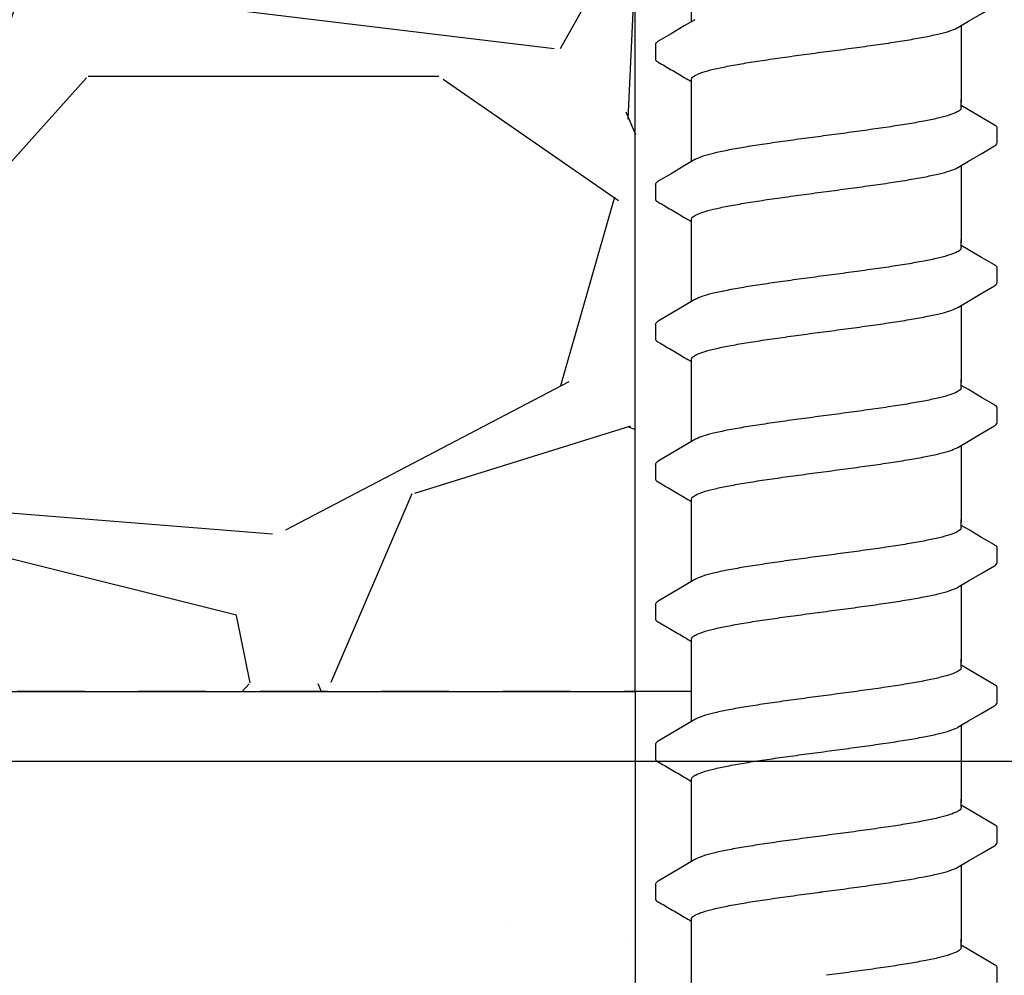
# Model space of a CAD drawing. Extents: x -3 to 179, y -14 to 83.
# Drawn here: x 8 to 10, y 10 to 12 of the extents above; entities that cross this region are included whole.
import ezdxf

# ---------------------------------------------------------------- set-up
doc = ezdxf.new("R2010")
doc.units = 0
doc.header["$MEASUREMENT"] = 0
doc.linetypes.add('DASHED', pattern=[0.75, 0.5, -0.25])
for name, color, linetype in [('HI-DETL-FINE', 249, 'Continuous'), ('HI-DIMS', 1, 'Continuous'), ('HI-HTCH-FILL', 9, 'Continuous'), ('HI-PROD-HIDDEN', 252, 'DASHED')]:
    doc.layers.add(name, color=color, linetype=linetype)
doc.layers.add('REF', color=5, linetype='Continuous', plot=False)
doc.styles.add('HUNTER', font='ARIALN_0.TTF')
doc.dimstyles.new('HUNTER-METRIC', dxfattribs={"dimtxt": 0.125, "dimasz": 0.1, "dimexe": 0.05, "dimexo": 0.05, "dimgap": 0.09, "dimtad": 0, "dimtoh": 1, "dimdec": 3, "dimzin": 3, "dimdsep": 46, "dimlunit": 4, "dimtxsty": 'HUNTER', "dimblk": 'ARCHTICK', "dimcen": 0.1, "dimclrd": 249, "dimclre": 249, "dimclrt": 1, "dimadec": 4, "dimazin": 2, "dimtfac": 1, "dimtdec": 3, "dimtofl": 0, "dimtmove": 2, "dimatfit": 0, "dimfxl": 1, "dimfrac": 2, "dimtolj": 1, "dimtzin": 0, "dimarcsym": 0})

# ---------------------------------------------------------------- blocks, each defined once
blk = doc.blocks.new('_ARCHTICK')
at = {"const_width": 0.15}
blk.add_lwpolyline([(-0.5, -0.5), (0.5, 0.5)], dxfattribs=at)
blk = doc.blocks.new('*D6')
at = {"layer": 'Defpoints', "color": 0, "transparency": 16777216}
for p in [(-1.240343725134636, 36.63190314155496), (-1.514161795013424, 10.5524075318402), (34.68769971785609, 10.55240753184021)]:
    blk.add_point(p, dxfattribs=at)
at = {"layer": 'HI-DIMS', "color": 249, "lineweight": -2, "transparency": 16777216}
for p, q in [((-1.540343725134636, 36.63190314155496), (-1.81416179501343, 36.63190314155496)), ((-1.51416179501343, 36.63190314155496), (-1.514161795013427, 26.51440294924875)), ((-1.514161795013424, 10.5524075318402), (-1.514161795013426, 20.66990772414642)), ((34.38769971785609, 10.55240753184021), (-1.814161795013421, 10.5524075318402))]:
    blk.add_line(p, q, dxfattribs=at)
at = {"layer": 'HI-DIMS', "color": 249, "lineweight": -2, "transparency": 16777216, "xscale": 0.6000000000000001, "yscale": 0.6000000000000001, "zscale": 0.6000000000000001}
for p, rotation in [((-1.51416179501343, 36.63190314155496), 90), ((-1.514161795013424, 10.5524075318402), 270)]:
    blk.add_blockref('_ARCHTICK', p, dxfattribs=dict(at, rotation=rotation))
at = {"layer": 'HI-DIMS', "color": 1, "transparency": 16777216, "insert": (-1.514161795013419, 23.59215533669758), "char_height": 0.75, "attachment_point": 5, "rotation": 90, "style": 'HUNTER'}
blk.add_mtext('\\A1;26" [660MM]', dxfattribs=at)

msp = doc.modelspace()

# ---------------------------------------------------------------- hatches: boundary and pattern name
at = {"layer": 'HI-HTCH-FILL'}
h = msp.add_hatch(dxfattribs=at)
h.set_pattern_fill('GRAVEL', color=256, scale=2.5, style=0)
h.set_pattern_definition([(228.012787504, (3.658190494771304, 13.18190314155492), (-20.00000000000015, -22.50000000000001), [0.3363399999999999, -33.29772011768425]), (184.969740728, (3.433190494771281, 12.93190314155493), (29.99999999999994, 2.500000000000087), [0.57717, -57.13981190307499]), (132.510447078, (2.858190494771292, 12.88190314155493), (25.00000000000029, -27.49999999999966), [0.4069700000000001, -40.29008149024924]), (267.273689006, (1.883190494771298, 12.25690314155493), (2.50000000000006, 50.00000000000004), [0.5255949999999995, -52.03389510407246]), (292.833654178, (1.858190494771292, 11.73190314155492), (-12.49999999999997, 30.00000000000007), [0.5153874999999994, -51.02343282022072]), (357.273689006, (2.058190494771281, 11.25690314155493), (-50.00000000000004, 2.500000000000063), [0.5255949999999995, -52.03389510407246]), (37.6942404667, (2.583190494771315, 11.23190314155492), (-32.5, -24.99999999999993), [0.6950725000000001, -68.81212137229001]), (72.2553283749, (3.133190494771298, 11.65690314155492), (17.50000000000007, 55), [0.6562199999999995, -64.96580374203342]), (121.429565615, (3.333190494771315, 12.28190314155492), (-20.00000000000005, 32.49999999999997), [0.5273750000000001, -52.2101827743225]), (175.236358309, (3.058190494771281, 12.73190314155492), (27.49999999999996, -2.500000000000095), [0.6020800000000001, -29.50190644698075]), (222.397437798, (2.458190494771315, 12.78190314155492), (-29.99999999999991, -27.49999999999993), [0.77862, -77.08343751198724]), (138.814074834, (4.358190494771292, 12.23190314155492), (-17.50000000000008, 15), [0.2657524999999997, -26.30961203183673]), (171.46923439, (4.158190494771304, 12.40690314155492), (32.5, -4.999999999999987), [0.5055925000000001, -50.0537785403925]), (225, (3.658190494771304, 12.48190314155492), (-3e-16, -2.499999999999832), [0.3535525, -3.18198140593275]), (203.198590514, (3.483190494771292, 12.78190314155492), (12.49999999999997, 4.999999999999938), [0.190395, -18.84903776465975]), (291.801409486, (3.308190494771281, 12.70690314155493), (-2.499999999999209, 7.500000000000256), [0.2692575, -13.19365451783625]), (30.96375653209999, (3.408190494771304, 12.45690314155493), (7.500000000000132, 4.999999999999948), [0.4373225, -14.14005723711325]), (161.565051177, (3.783190494771304, 12.68190314155492), (5.000000000000028, -2.499999999999941), [0.3162274999999997, -7.589466650420995]), (16.389540334, (1.858190494771292, 12.70690314155493), (24.99999999999992, 7.50000000000011), [0.443, -43.8571128666735]), (70.3461759419, (2.283190494771304, 12.83190314155493), (-10.00000000000305, -27.50000000000849), [0.3716524999999999, -36.7935193682975]), (293.198590514, (3.783190494771304, 13.18190314155492), (-4.999999999999926, 12.49999999999998), [0.3807875, -18.65864526465975]), (343.610459666, (3.933190494771281, 12.83190314155493), (-24.99999999999992, 7.500000000000108), [0.4429999999999997, -43.85711286667246]), (339.44395478, (1.858190494771292, 11.15690314155492), (-12.50000000000009, 5.000000000000061), [0.4271999999999998, -20.93280936329373]), (294.775140569, (2.258190494771298, 11.00690314155493), (-12.50000000000001, 27.5), [0.357945, -35.43660765819]), (66.8014094864, (3.808190494771281, 10.68190314155492), (4.999999999999952, 12.49999999999992), [0.3807875, -18.65864526465975]), (17.3540246363, (3.958190494771315, 11.03190314155492), (-32.49999999999995, -9.999999999999908), [0.4190775000000001, -41.4885590356]), (69.4439547804, (2.583190494771315, 10.68190314155492), (-5.000000000000017, -12.49999999999988), [0.2135999999999999, -21.14640936329373]), (101.3099324739999, (3.658190494771304, 10.68190314155492), (-2.499999999999909, 10.00000000000003), [0.127475, -12.620073783982]), (165.963756532, (3.633190494771298, 10.80690314155492), (7.499999999999896, -2.500000000000003), [0.5153875000000001, -9.79237656404425]), (186.009005957, (3.133190494771298, 10.93190314155492), (25.00000000000011, 2.499999999999957), [0.477625, -47.284807936357]), (303.690067526, (3.408190494771304, 12.23190314155492), (-2.499999999999968, 4.999999999999964), [0.3605549999999997, -8.653323188659991]), (353.157226587, (3.608190494771292, 11.93190314155492), (42.50000000000003, -5.000000000000132), [0.6294850000000001, -62.31890656007075]), (60.9453959009, (4.233190494771292, 11.85690314155492), (-9.99999999999994, -17.49999999999994), [0.25739, -25.4816853524675]), (90, (4.358190494771292, 12.08190314155493), (-2.499999999999999, 2.5), [0.15, -2.349999999999999]), (120.256437164, (3.083190494771315, 11.00690314155493), (10.00000000000002, -17.50000000000002), [0.34731, -34.38379997362451]), (48.01278750419999, (2.908190494771304, 11.30690314155492), (20, 22.49999999999994), [0.67268, -32.96138011768424]), (0, (3.358190494771292, 11.80690314155492), (2.5, 2.5), [0.65, -1.85]), (325.304846469, (4.008190494771298, 11.80690314155492), (25.00000000000035, -17.49999999999956), [0.3952849999999997, -39.13318575210496]), (254.0546040990001, (4.333190494771315, 11.58190314155493), (-2.500000000000094, -10.00000000000001), [0.364005, -17.83626972320125]), (207.645975364, (4.233190494771292, 11.23190314155492), (-47.49999999999987, -25.00000000000012), [0.5926625, -58.6736854556485]), (175.42607874, (3.708190494771315, 10.95690314155493), (-32.49999999999989, 2.500000000000003), [0.6269975, -62.07268351992225])])
h.paths.add_polyline_path([(1.858190494771292, 10.68190314155492), (9.388392804747355, 10.68190314155492), (9.388392804747355, 30.18119241462313), (4.554733843477038, 30.18190314155493)])
h = msp.add_hatch(dxfattribs=at)
h.set_pattern_fill('AR-SAND', color=256, scale=0.5)
h.set_pattern_definition([(37.5, (-1.264161795013421, 107.9239005510867), (-0.0314966790548041, 0.9634118845065792), [0, -0.76, 0, -0.85, 0, -0.8125]), (7.499999999999999, (-1.264161795013421, 107.9239005510867), (0.8848883526338635, 1.41107303261487), [0, -0.41, 0, -0.685, 0, -0.2625]), (327.5, (-1.879161795013421, 107.9239005510867), (1.557070930875747, 0.0028295267684825), [0, -0.25, 0, -0.9, 0, -1.175]), (317.5, (-1.879161795013421, 107.9239005510867), (1.503063302286146, 0.4388377824671247), [0, -0.125, 0, -0.59, 0, -0.675])])
h.paths.add_polyline_path([(9.388392804747355, 10.68190314155492), (9.388392804747355, 6.681903141554926), (-1.264161795013421, 6.681903141554926), (-1.264161795013421, 11.48357354060323), (-0.1451816458847865, 11.48357354060323), (-0.1451816458847865, 10.68190314155492)])

# ---------------------------------------------------------------- linework, layer by layer
at = {"layer": 'HI-DETL-FINE'}
for p, q in [((9.425873740845622, 11.88170523971285), (9.425843034701108, 11.85458613625905)), ((10.00586903934562, 11.76071124225617), (9.992540404845611, 11.76859280892283)), ((10.05920706884562, 11.69970186492283), (10.05920974865776, 11.72701604651313)), ((9.425873740845622, 11.62220179975616), (9.425843034701108, 11.59508269630236)), ((10.00586903934562, 11.50120780229948), (9.992540404845611, 11.50908936896614)), ((10.05920706884562, 11.44019842496614), (10.05920974865776, 11.46751260655644)), ((9.425873740845622, 11.36269835979947), (9.425843034701108, 11.33557925634567)), ((10.00586903934562, 11.24170436234278), (9.992540404845611, 11.24958592900945)), ((10.05920706884562, 11.18069498500945), (10.05920974865776, 11.20800916659975)), ((9.425873740845622, 11.10319491984277), (9.425843034701108, 11.07607581638897)), ((10.00586903934562, 10.98220092238609), (9.992540404845611, 10.99008248905276)), ((10.05920706884562, 10.92119154505276), (10.05920974865776, 10.94850572664306)), ((9.425873740845622, 10.84369147988608), (9.425843034701108, 10.81657237643228)), ((10.00586903934562, 10.7226974824294), (9.992540404845611, 10.73057904909607)), ((10.05920706884562, 10.66168810509607), (10.05920974865776, 10.68900228668637)), ((9.425873740845622, 10.58418803992939), (9.425843034701108, 10.55706893647559)), ((10.00586903934562, 10.46319404247271), (9.992540404845611, 10.47107560913938)), ((10.05920706884562, 10.40218466513938), (10.05920974865776, 10.42949884672967)), ((9.425873740845622, 10.3246845999727), (9.425843034701108, 10.2975654965189)), ((10.00586903934562, 10.20369060251602), (9.992540404845611, 10.21157216918269)), ((10.05920706884562, 10.14268122518268), (10.05920974865776, 10.16999540677298))]:
    msp.add_line(p, q, dxfattribs=at)
for points in [[(9.492540404845611, 11.92392951992713), (9.492540404845611, 12.03919152294781)], [(9.98619420967894, 11.91322835771285), (10.00610042851229, 11.92499918887952), (10.03049441634561, 11.93937380654619), (10.0541905885905, 11.95315912520063)], [(9.498886591512273, 11.92768218437953), (9.479211775512274, 11.91604795637951), (9.454817134512295, 11.90167248837954), (9.430956393345628, 11.88765392321286)], [(9.992540404845611, 11.91698095344602), (9.992540404845611, 11.77387501385529)], [(9.492540404845611, 11.77387501385529), (9.492540404845611, 11.81648428244249)], [(9.492540404845611, 11.66442607997044), (9.492540404845611, 11.77968808299112)], [(9.992540404845611, 11.7648585480895), (9.992540404845611, 11.77968808299112)], [(10.0541491085123, 11.73236439075616), (10.03026368017894, 11.74633577475614), (10.00586903934562, 11.76071124225617)], [(9.98619420967894, 11.65372491775615), (10.00610042851229, 11.66549574892282), (10.03049441634561, 11.6798703665895), (10.0541905885905, 11.69365568524394)], [(9.498886591512273, 11.66817874442283), (9.479211775512274, 11.65654451642281), (9.454817134512295, 11.64216904842285), (9.430956393345628, 11.62815048325617)], [(9.992540404845611, 11.65747751348932), (9.992540404845611, 11.5143715738986)], [(9.492540404845611, 11.5143715738986), (9.492540404845611, 11.5569808424858)], [(9.492540404845611, 11.40492264001375), (9.492540404845611, 11.52018464303443)], [(9.992540404845611, 11.5053551081328), (9.992540404845611, 11.52018464303443)], [(10.0541491085123, 11.47286095079947), (10.03026368017894, 11.48683233479944), (10.00586903934562, 11.50120780229948)], [(9.98619420967894, 11.39422147779946), (10.00610042851229, 11.40599230896613), (10.03049441634561, 11.42036692663281), (10.0541905885905, 11.43415224528725)], [(9.498886591512273, 11.40867530446614), (9.479211775512274, 11.39704107646612), (9.454817134512295, 11.38266560846616), (9.430956393345628, 11.36864704329948)], [(9.992540404845611, 11.39797407353263), (9.992540404845611, 11.25486813394191)], [(9.492540404845611, 11.25486813394191), (9.492540404845611, 11.29747740252911)], [(9.492540404845611, 11.14541920005706), (9.492540404845611, 11.26068120307773)], [(9.992540404845611, 11.24585166817611), (9.992540404845611, 11.26068120307773)], [(10.0541491085123, 11.21335751084278), (10.03026368017894, 11.22732889484275), (10.00586903934562, 11.24170436234278)], [(9.98619420967894, 11.13471803784277), (10.00610042851229, 11.14648886900944), (10.03049441634561, 11.16086348667612), (10.0541905885905, 11.17464880533056)], [(9.498886591512273, 11.14917186450945), (9.479211775512274, 11.13753763650943), (9.454817134512295, 11.12316216850946), (9.430956393345628, 11.10914360334278)], [(9.992540404845611, 11.13847063357594), (9.992540404845611, 10.99536469398522)], [(9.492540404845611, 10.99536469398522), (9.492540404845611, 11.03797396257242)], [(9.492540404845611, 10.88591576010036), (9.492540404845611, 11.00117776312104)], [(9.992540404845611, 10.98634822821942), (9.992540404845611, 11.00117776312104)], [(10.0541491085123, 10.95385407088609), (10.03026368017894, 10.96782545488606), (10.00586903934562, 10.98220092238609)], [(9.98619420967894, 10.87521459788608), (10.00610042851229, 10.88698542905275), (10.03049441634561, 10.90136004671943), (10.0541905885905, 10.91514536537387)], [(9.498886591512273, 10.88966842455276), (9.479211775512274, 10.87803419655274), (9.454817134512295, 10.86365872855277), (9.430956393345628, 10.84964016338609)], [(9.992540404845611, 10.87896719361925), (9.992540404845611, 10.73586125402853)], [(9.492540404845611, 10.73586125402853), (9.492540404845611, 10.77847052261573)], [(9.492540404845611, 10.62641232014367), (9.492540404845611, 10.74167432316435)], [(9.992540404845611, 10.72684478826273), (9.992540404845611, 10.74167432316435)], [(10.0541491085123, 10.6943506309294), (10.03026368017894, 10.70832201492937), (10.00586903934562, 10.7226974824294)], [(9.98619420967894, 10.61571115792939), (10.00610042851229, 10.62748198909606), (10.03049441634561, 10.64185660676274), (10.0541905885905, 10.65564192541718)], [(9.498886591512273, 10.63016498459607), (9.479211775512274, 10.61853075659605), (9.454817134512295, 10.60415528859608), (9.430956393345628, 10.5901367234294)], [(9.992540404845611, 10.61946375366256), (9.992540404845611, 10.47635781407184)], [(9.492540404845611, 10.47635781407184), (9.492540404845611, 10.51896708265904)], [(9.492540404845611, 10.36690888018698), (9.492540404845611, 10.48217088320766)], [(9.992540404845611, 10.46734134830604), (9.992540404845611, 10.48217088320766)], [(10.0541491085123, 10.43484719097271), (10.03026368017894, 10.44881857497268), (10.00586903934562, 10.46319404247271)], [(9.98619420967894, 10.3562077179727), (10.00610042851229, 10.36797854913937), (10.03049441634561, 10.38235316680604), (10.0541905885905, 10.39613848546049)], [(9.498886591512273, 10.37066154463938), (9.479211775512274, 10.35902731663936), (9.454817134512295, 10.34465184863939), (9.430956393345628, 10.33063328347271)], [(9.992540404845611, 10.35996031370587), (9.992540404845611, 10.21685437411515)], [(9.492540404845611, 10.21685437411515), (9.492540404845611, 10.25946364270235)], [(9.492540404845611, 10.10740544023029), (9.492540404845611, 10.22266744325097)], [(9.992540404845611, 10.20783790834935), (9.992540404845611, 10.22266744325097)], [(10.0541491085123, 10.17534375101601), (10.03026368017894, 10.18931513501599), (10.00586903934562, 10.20369060251602)]]:
    msp.add_lwpolyline(points, dxfattribs=at)
for points, knots in [([(9.742540404845625, 11.86863192704617), (9.756242684801673, 11.87044924953392), (9.783434243410056, 11.87405525393373), (9.823326154675273, 11.87949150953617), (9.860961574271489, 11.88491233823576), (9.895208073808696, 11.890307784739), (9.92523412490937, 11.89562792763831), (9.950296012287914, 11.90100315615246), (9.969856118631968, 11.90603831135426), (9.98101252287019, 11.91061765542531), (9.985778279226153, 11.91291385784173), (9.986236059012276, 11.91314573871286)], [0, 0, 0, 0, 0.0414668088133766, 0.0822887126089254, 0.1207818702466302, 0.1555345515046309, 0.1862966674620119, 0.2122382984409665, 0.2324465012733692, 0.2467767383048296, 0.2483162121236541, 0.2483162121236541, 0.2483162121236541, 0.2483162121236541]), ([(9.425887017345593, 11.88170442404617), (9.426014015427247, 11.8837713031971), (9.428357482579688, 11.88588818120424), (9.430421234214599, 11.88743315146262), (9.430890220845617, 11.88775142921286)], [0, 0, 0, 0, 0.0062123314009935, 0.0079126968550554, 0.0079126968550554, 0.0079126968550554, 0.0079126968550554]), ([(9.492540404845611, 11.81648428244249), (9.492533875044552, 11.81743335931457), (9.493916172113789, 11.8212419906536), (9.501750424690716, 11.82592289916315), (9.515058439380269, 11.831068955124), (9.534874462487634, 11.83633282386011), (9.56021227361303, 11.8416921044557), (9.590430902385982, 11.84705434005119), (9.62462549933417, 11.85242436565115), (9.662047857216995, 11.85781301864042), (9.701735842761861, 11.86322029342798), (9.728845510655109, 11.86681558661857), (9.742540404845625, 11.86863192674413)], [0, 0, 0, 0, 0.0028472980045399, 0.011493416541984, 0.0258033144399062, 0.0463068225136137, 0.072590566895782, 0.1036216734119829, 0.1383194506909767, 0.1764436181154691, 0.2170398948224225, 0.2584843512076933, 0.2584843512076933, 0.2584843512076933, 0.2584843512076933]), ([(9.425843057227445, 11.85460603110249), (9.425824714693446, 11.85431783382342), (9.426131682563893, 11.85174339493074), (9.428942883946169, 11.85008341857118), (9.43093170092382, 11.84904272370067), (9.438885280945447, 11.84436986894061), (9.44683886100101, 11.83969701416284), (9.454792441056567, 11.83502415938508), (9.462923988001014, 11.83023233688507), (9.47105553494546, 11.82544051438506), (9.47918708188991, 11.82064869188505), (9.483638189541798, 11.81802570785236), (9.488089297193708, 11.81540272381968), (9.492540404845611, 11.812779739787)], [0.1918886822858281, 0.1918886822858281, 0.1918886822858281, 0.1918886822858281, 0.1921461986382027, 0.1941663806634723, 0.1941663806634723, 0.1941663806634723, 1.194166380663472, 1.194166380663472, 1.194166380663472, 2.194166380663472, 2.194166380663472, 2.194166380663472, 2.741553942011176, 2.741553942011176, 2.741553942011176, 2.741553942011176]), ([(9.992540404845611, 11.7648585480895), (9.99254414373489, 11.76390361431125), (9.99106003210296, 11.76006921305474), (9.983180463218678, 11.75541636644793), (9.969889099311716, 11.75030365885545), (9.950282824316872, 11.74509759713349), (9.925238810075397, 11.73978853116924), (9.895206540281748, 11.73444536799188), (9.860962057175424, 11.72905738588672), (9.823326010064068, 11.72363423425939), (9.783434286478643, 11.71819867340859), (9.756242684801826, 11.71459250957608), (9.742540404845625, 11.71277518708949)], [0, 0, 0, 0, 0.0028648232931791, 0.0116453714569109, 0.0259756084883605, 0.0461838113207632, 0.0721254422997178, 0.1028875582570988, 0.1376402395150995, 0.1761333971528043, 0.2169553009483531, 0.2584221097617297, 0.2584221097617297, 0.2584221097617297, 0.2584221097617297]), ([(10.0592035131161, 11.72682420886841), (10.05922408207309, 11.72710483877944), (10.05894062782045, 11.72966873810108), (10.05613792548996, 11.7313236958856), (10.0541491085123, 11.73236439075616)], [0.1918955684080992, 0.1918955684080992, 0.1918955684080992, 0.1918955684080992, 0.1921461986382027, 0.1941663806634723, 0.1941663806634723, 0.1941663806634723, 0.1941663806634723]), ([(9.742540404845625, 11.71277518708949), (9.728919584431043, 11.71096866851441), (9.70187181075262, 11.70738172765369), (9.662148690648843, 11.70197011602817), (9.624593227367695, 11.69656538660442), (9.590328586334437, 11.69117502860744), (9.560200266622092, 11.68584817790105), (9.534985829093007, 11.6804524056978), (9.515305241548091, 11.67539887056863), (9.50408448514632, 11.67079549853017), (9.499308438096461, 11.66849798879012), (9.498844014512285, 11.6682628320895)], [0, 0, 0, 0, 0.0412202901876701, 0.0818535833785749, 0.1202701685577175, 0.1550437541466594, 0.1859130607269721, 0.2120320098739803, 0.2324170136340057, 0.2467544966765737, 0.2483161917346637, 0.2483161917346637, 0.2483161917346637, 0.2483161917346637]), ([(10.0541905885905, 11.69365568524394), (10.05523468784026, 11.69431790805116), (10.0574483172144, 11.69581870719964), (10.0589942177935, 11.69827727155839), (10.05920706884562, 11.69970186492283)], [0, 0, 0, 0, 0.0037091967604521, 0.0080304172384554, 0.0080304172384554, 0.0080304172384554, 0.0080304172384554]), ([(9.742540404845625, 11.60912848708948), (9.756242684801673, 11.61094580957722), (9.783434243410056, 11.61455181397704), (9.823326154675273, 11.61998806957948), (9.860961574271489, 11.62540889827906), (9.895208073808696, 11.6308043447823), (9.92523412490937, 11.63612448768162), (9.950296012287914, 11.64149971619576), (9.969856118631968, 11.64653487139757), (9.98101252287019, 11.65111421546862), (9.985778279226153, 11.65341041788503), (9.986236059012276, 11.65364229875617)], [0, 0, 0, 0, 0.0414668088133766, 0.0822887126089254, 0.1207818702466302, 0.1555345515046309, 0.1862966674620119, 0.2122382984409665, 0.2324465012733692, 0.2467767383048296, 0.2483162121236541, 0.2483162121236541, 0.2483162121236541, 0.2483162121236541]), ([(9.425887017345593, 11.62220098408948), (9.426014015427247, 11.62426786324041), (9.428357482579688, 11.62638474124754), (9.430421234214599, 11.62792971150593), (9.430890220845617, 11.62824798925617)], [0, 0, 0, 0, 0.0062123314009935, 0.0079126968550554, 0.0079126968550554, 0.0079126968550554, 0.0079126968550554]), ([(9.492540404845611, 11.5569808424858), (9.492533875044552, 11.55792991935788), (9.493916172113789, 11.56173855069691), (9.501750424690716, 11.56641945920646), (9.515058439380269, 11.57156551516731), (9.534874462487634, 11.57682938390342), (9.56021227361303, 11.58218866449901), (9.590430902385982, 11.5875509000945), (9.62462549933417, 11.59292092569446), (9.662047857216995, 11.59830957868373), (9.701735842761861, 11.60371685347129), (9.728845510655109, 11.60731214666188), (9.742540404845625, 11.60912848678744)], [0, 0, 0, 0, 0.0028472980045399, 0.011493416541984, 0.0258033144399062, 0.0463068225136137, 0.072590566895782, 0.1036216734119829, 0.1383194506909767, 0.1764436181154691, 0.2170398948224225, 0.2584843512076933, 0.2584843512076933, 0.2584843512076933, 0.2584843512076933]), ([(9.425843057227445, 11.5951025911458), (9.425824714693446, 11.59481439386673), (9.426131682563893, 11.59223995497405), (9.428942883946169, 11.59057997861449), (9.43093170092382, 11.58953928374398), (9.438885280945447, 11.58486642898392), (9.44683886100101, 11.58019357420615), (9.454792441056567, 11.57552071942839), (9.462923988001014, 11.57072889692837), (9.47105553494546, 11.56593707442836), (9.47918708188991, 11.56114525192835), (9.483638189541798, 11.55852226789567), (9.488089297193708, 11.55589928386299), (9.492540404845611, 11.5532762998303)], [0.1918886822858281, 0.1918886822858281, 0.1918886822858281, 0.1918886822858281, 0.1921461986382027, 0.1941663806634723, 0.1941663806634723, 0.1941663806634723, 1.194166380663472, 1.194166380663472, 1.194166380663472, 2.194166380663472, 2.194166380663472, 2.194166380663472, 2.741553942011176, 2.741553942011176, 2.741553942011176, 2.741553942011176]), ([(9.992540404845611, 11.5053551081328), (9.99254414373489, 11.50440017435456), (9.99106003210296, 11.50056577309804), (9.983180463218678, 11.49591292649124), (9.969889099311716, 11.49080021889876), (9.950282824316872, 11.48559415717679), (9.925238810075397, 11.48028509121255), (9.895206540281748, 11.47494192803518), (9.860962057175424, 11.46955394593004), (9.823326010064068, 11.4641307943027), (9.783434286478643, 11.4586952334519), (9.756242684801826, 11.45508906961939), (9.742540404845625, 11.4532717471328)], [0, 0, 0, 0, 0.0028648232931791, 0.0116453714569109, 0.0259756084883605, 0.0461838113207632, 0.0721254422997178, 0.1028875582570988, 0.1376402395150995, 0.1761333971528043, 0.2169553009483531, 0.2584221097617297, 0.2584221097617297, 0.2584221097617297, 0.2584221097617297]), ([(10.0592035131161, 11.46732076891172), (10.05922408207309, 11.46760139882275), (10.05894062782045, 11.47016529814439), (10.05613792548996, 11.4718202559289), (10.0541491085123, 11.47286095079947)], [0.1918955684080992, 0.1918955684080992, 0.1918955684080992, 0.1918955684080992, 0.1921461986382027, 0.1941663806634723, 0.1941663806634723, 0.1941663806634723, 0.1941663806634723]), ([(9.742540404845625, 11.4532717471328), (9.728919584431043, 11.45146522855772), (9.70187181075262, 11.44787828769699), (9.662148690648843, 11.44246667607147), (9.624593227367695, 11.43706194664773), (9.590328586334437, 11.43167158865075), (9.560200266622092, 11.42634473794436), (9.534985829093007, 11.42094896574111), (9.515305241548091, 11.41589543061194), (9.50408448514632, 11.41129205857348), (9.499308438096461, 11.40899454883342), (9.498844014512285, 11.40875939213281)], [0, 0, 0, 0, 0.0412202901876701, 0.0818535833785749, 0.1202701685577175, 0.1550437541466594, 0.1859130607269721, 0.2120320098739803, 0.2324170136340057, 0.2467544966765737, 0.2483161917346637, 0.2483161917346637, 0.2483161917346637, 0.2483161917346637]), ([(10.0541905885905, 11.43415224528725), (10.05523468784026, 11.43481446809446), (10.0574483172144, 11.43631526724295), (10.0589942177935, 11.4387738316017), (10.05920706884562, 11.44019842496614)], [0, 0, 0, 0, 0.0037091967604521, 0.0080304172384554, 0.0080304172384554, 0.0080304172384554, 0.0080304172384554]), ([(9.742540404845625, 11.34962504713279), (9.756242684801673, 11.35144236962053), (9.783434243410056, 11.35504837402035), (9.823326154675273, 11.36048462962278), (9.860961574271489, 11.36590545832237), (9.895208073808696, 11.37130090482561), (9.92523412490937, 11.37662104772493), (9.950296012287914, 11.38199627623907), (9.969856118631968, 11.38703143144088), (9.98101252287019, 11.39161077551193), (9.985778279226153, 11.39390697792834), (9.986236059012276, 11.39413885879948)], [0, 0, 0, 0, 0.0414668088133766, 0.0822887126089254, 0.1207818702466302, 0.1555345515046309, 0.1862966674620119, 0.2122382984409665, 0.2324465012733692, 0.2467767383048296, 0.2483162121236541, 0.2483162121236541, 0.2483162121236541, 0.2483162121236541]), ([(9.425887017345593, 11.36269754413278), (9.426014015427247, 11.36476442328372), (9.428357482579688, 11.36688130129085), (9.430421234214599, 11.36842627154924), (9.430890220845617, 11.36874454929948)], [0, 0, 0, 0, 0.0062123314009935, 0.0079126968550554, 0.0079126968550554, 0.0079126968550554, 0.0079126968550554]), ([(9.425843057227445, 11.33559915118911), (9.425824714693446, 11.33531095391004), (9.426131682563893, 11.33273651501736), (9.428942883946169, 11.3310765386578), (9.43093170092382, 11.33003584378728), (9.438885280945447, 11.32536298902723), (9.44683886100101, 11.32069013424946), (9.454792441056567, 11.31601727947169), (9.462923988001014, 11.31122545697168), (9.47105553494546, 11.30643363447167), (9.47918708188991, 11.30164181197166), (9.483638189541798, 11.29901882793898), (9.488089297193708, 11.2963958439063), (9.492540404845611, 11.29377285987361)], [0.1918886822858281, 0.1918886822858281, 0.1918886822858281, 0.1918886822858281, 0.1921461986382027, 0.1941663806634723, 0.1941663806634723, 0.1941663806634723, 1.194166380663472, 1.194166380663472, 1.194166380663472, 2.194166380663472, 2.194166380663472, 2.194166380663472, 2.741553942011176, 2.741553942011176, 2.741553942011176, 2.741553942011176]), ([(9.492540404845611, 11.29747740252911), (9.492533875044552, 11.29842647940118), (9.493916172113789, 11.30223511074022), (9.501750424690716, 11.30691601924977), (9.515058439380269, 11.31206207521061), (9.534874462487634, 11.31732594394673), (9.56021227361303, 11.32268522454232), (9.590430902385982, 11.32804746013781), (9.62462549933417, 11.33341748573777), (9.662047857216995, 11.33880613872704), (9.701735842761861, 11.3442134135146), (9.728845510655109, 11.34780870670518), (9.742540404845625, 11.34962504683075)], [0, 0, 0, 0, 0.0028472980045399, 0.011493416541984, 0.0258033144399062, 0.0463068225136137, 0.072590566895782, 0.1036216734119829, 0.1383194506909767, 0.1764436181154691, 0.2170398948224225, 0.2584843512076933, 0.2584843512076933, 0.2584843512076933, 0.2584843512076933]), ([(9.992540404845611, 11.24585166817611), (9.99254414373489, 11.24489673439787), (9.99106003210296, 11.24106233314135), (9.983180463218678, 11.23640948653455), (9.969889099311716, 11.23129677894207), (9.950282824316872, 11.2260907172201), (9.925238810075397, 11.22078165125586), (9.895206540281748, 11.21543848807849), (9.860962057175424, 11.21005050597334), (9.823326010064068, 11.204627354346), (9.783434286478643, 11.19919179349521), (9.756242684801826, 11.19558562966269), (9.742540404845625, 11.19376830717611)], [0, 0, 0, 0, 0.0028648232931791, 0.0116453714569109, 0.0259756084883605, 0.0461838113207632, 0.0721254422997178, 0.1028875582570988, 0.1376402395150995, 0.1761333971528043, 0.2169553009483531, 0.2584221097617297, 0.2584221097617297, 0.2584221097617297, 0.2584221097617297]), ([(10.0592035131161, 11.20781732895503), (10.05922408207309, 11.20809795886605), (10.05894062782045, 11.2106618581877), (10.05613792548996, 11.21231681597221), (10.0541491085123, 11.21335751084278)], [0.1918955684080992, 0.1918955684080992, 0.1918955684080992, 0.1918955684080992, 0.1921461986382027, 0.1941663806634723, 0.1941663806634723, 0.1941663806634723, 0.1941663806634723]), ([(9.742540404845625, 11.19376830717611), (9.728919584431043, 11.19196178860103), (9.70187181075262, 11.1883748477403), (9.662148690648843, 11.18296323611478), (9.624593227367695, 11.17755850669104), (9.590328586334437, 11.17216814869405), (9.560200266622092, 11.16684129798767), (9.534985829093007, 11.16144552578441), (9.515305241548091, 11.15639199065525), (9.50408448514632, 11.15178861861679), (9.499308438096461, 11.14949110887673), (9.498844014512285, 11.14925595217612)], [0, 0, 0, 0, 0.0412202901876701, 0.0818535833785749, 0.1202701685577175, 0.1550437541466594, 0.1859130607269721, 0.2120320098739803, 0.2324170136340057, 0.2467544966765737, 0.2483161917346637, 0.2483161917346637, 0.2483161917346637, 0.2483161917346637]), ([(10.0541905885905, 11.17464880533056), (10.05523468784026, 11.17531102813777), (10.0574483172144, 11.17681182728626), (10.0589942177935, 11.17927039164501), (10.05920706884562, 11.18069498500945)], [0, 0, 0, 0, 0.0037091967604521, 0.0080304172384554, 0.0080304172384554, 0.0080304172384554, 0.0080304172384554]), ([(9.742540404845625, 11.0901216071761), (9.756242684801673, 11.09193892966384), (9.783434243410056, 11.09554493406366), (9.823326154675273, 11.10098118966609), (9.860961574271489, 11.10640201836568), (9.895208073808696, 11.11179746486892), (9.92523412490937, 11.11711760776824), (9.950296012287914, 11.12249283628238), (9.969856118631968, 11.12752799148418), (9.98101252287019, 11.13210733555525), (9.985778279226153, 11.13440353797165), (9.986236059012276, 11.13463541884279)], [0, 0, 0, 0, 0.0414668088133766, 0.0822887126089254, 0.1207818702466302, 0.1555345515046309, 0.1862966674620119, 0.2122382984409665, 0.2324465012733692, 0.2467767383048296, 0.2483162121236541, 0.2483162121236541, 0.2483162121236541, 0.2483162121236541]), ([(9.425887017345593, 11.10319410417609), (9.426014015427247, 11.10526098332703), (9.428357482579688, 11.10737786133416), (9.430421234214599, 11.10892283159254), (9.430890220845617, 11.10924110934279)], [0, 0, 0, 0, 0.0062123314009935, 0.0079126968550554, 0.0079126968550554, 0.0079126968550554, 0.0079126968550554]), ([(9.492540404845611, 11.03797396257242), (9.492533875044552, 11.03892303944449), (9.493916172113789, 11.04273167078353), (9.501750424690716, 11.04741257929308), (9.515058439380269, 11.05255863525392), (9.534874462487634, 11.05782250399004), (9.56021227361303, 11.06318178458562), (9.590430902385982, 11.06854402018112), (9.62462549933417, 11.07391404578108), (9.662047857216995, 11.07930269877035), (9.701735842761861, 11.08470997355791), (9.728845510655109, 11.08830526674849), (9.742540404845625, 11.09012160687406)], [0, 0, 0, 0, 0.0028472980045399, 0.011493416541984, 0.0258033144399062, 0.0463068225136137, 0.072590566895782, 0.1036216734119829, 0.1383194506909767, 0.1764436181154691, 0.2170398948224225, 0.2584843512076933, 0.2584843512076933, 0.2584843512076933, 0.2584843512076933]), ([(9.425843057227445, 11.07609571123241), (9.425824714693446, 11.07580751395334), (9.426131682563893, 11.07323307506067), (9.428942883946169, 11.0715730987011), (9.43093170092382, 11.07053240383059), (9.438885280945447, 11.06585954907053), (9.44683886100101, 11.06118669429277), (9.454792441056567, 11.056513839515), (9.462923988001014, 11.05172201701499), (9.47105553494546, 11.04693019451498), (9.47918708188991, 11.04213837201497), (9.483638189541798, 11.03951538798229), (9.488089297193708, 11.0368924039496), (9.492540404845611, 11.03426941991692)], [0.1918886822858281, 0.1918886822858281, 0.1918886822858281, 0.1918886822858281, 0.1921461986382027, 0.1941663806634723, 0.1941663806634723, 0.1941663806634723, 1.194166380663472, 1.194166380663472, 1.194166380663472, 2.194166380663472, 2.194166380663472, 2.194166380663472, 2.741553942011176, 2.741553942011176, 2.741553942011176, 2.741553942011176]), ([(9.992540404845611, 10.98634822821942), (9.99254414373489, 10.98539329444117), (9.99106003210296, 10.98155889318466), (9.983180463218678, 10.97690604657786), (9.969889099311716, 10.97179333898537), (9.950282824316872, 10.96658727726341), (9.925238810075397, 10.96127821129917), (9.895206540281748, 10.9559350481218), (9.860962057175424, 10.95054706601665), (9.823326010064068, 10.94512391438931), (9.783434286478643, 10.93968835353852), (9.756242684801826, 10.936082189706), (9.742540404845625, 10.93426486721942)], [0, 0, 0, 0, 0.0028648232931791, 0.0116453714569109, 0.0259756084883605, 0.0461838113207632, 0.0721254422997178, 0.1028875582570988, 0.1376402395150995, 0.1761333971528043, 0.2169553009483531, 0.2584221097617297, 0.2584221097617297, 0.2584221097617297, 0.2584221097617297]), ([(10.0592035131161, 10.94831388899834), (10.05922408207309, 10.94859451890936), (10.05894062782045, 10.951158418231), (10.05613792548996, 10.95281337601552), (10.0541491085123, 10.95385407088609)], [0.1918955684080992, 0.1918955684080992, 0.1918955684080992, 0.1918955684080992, 0.1921461986382027, 0.1941663806634723, 0.1941663806634723, 0.1941663806634723, 0.1941663806634723]), ([(9.742540404845625, 10.93426486721942), (9.728919584431043, 10.93245834864434), (9.70187181075262, 10.92887140778361), (9.662148690648843, 10.92345979615809), (9.624593227367695, 10.91805506673435), (9.590328586334437, 10.91266470873736), (9.560200266622092, 10.90733785803098), (9.534985829093007, 10.90194208582772), (9.515305241548091, 10.89688855069856), (9.50408448514632, 10.8922851786601), (9.499308438096461, 10.88998766892004), (9.498844014512285, 10.88975251221942)], [0, 0, 0, 0, 0.0412202901876701, 0.0818535833785749, 0.1202701685577175, 0.1550437541466594, 0.1859130607269721, 0.2120320098739803, 0.2324170136340057, 0.2467544966765737, 0.2483161917346637, 0.2483161917346637, 0.2483161917346637, 0.2483161917346637]), ([(10.0541905885905, 10.91514536537387), (10.05523468784026, 10.91580758818108), (10.0574483172144, 10.91730838732956), (10.0589942177935, 10.91976695168832), (10.05920706884562, 10.92119154505276)], [0, 0, 0, 0, 0.0037091967604521, 0.0080304172384554, 0.0080304172384554, 0.0080304172384554, 0.0080304172384554]), ([(9.742540404845625, 10.83061816721941), (9.756242684801673, 10.83243548970715), (9.783434243410056, 10.83604149410696), (9.823326154675273, 10.8414777497094), (9.860961574271489, 10.84689857840899), (9.895208073808696, 10.85229402491223), (9.92523412490937, 10.85761416781155), (9.950296012287914, 10.86298939632569), (9.969856118631968, 10.86802455152749), (9.98101252287019, 10.87260389559855), (9.985778279226153, 10.87490009801496), (9.986236059012276, 10.87513197888609)], [0, 0, 0, 0, 0.0414668088133766, 0.0822887126089254, 0.1207818702466302, 0.1555345515046309, 0.1862966674620119, 0.2122382984409665, 0.2324465012733692, 0.2467767383048296, 0.2483162121236541, 0.2483162121236541, 0.2483162121236541, 0.2483162121236541]), ([(9.425887017345593, 10.8436906642194), (9.426014015427247, 10.84575754337034), (9.428357482579688, 10.84787442137747), (9.430421234214599, 10.84941939163585), (9.430890220845617, 10.84973766938609)], [0, 0, 0, 0, 0.0062123314009935, 0.0079126968550554, 0.0079126968550554, 0.0079126968550554, 0.0079126968550554]), ([(9.492540404845611, 10.77847052261573), (9.492533875044552, 10.7794195994878), (9.493916172113789, 10.78322823082683), (9.501750424690716, 10.78790913933639), (9.515058439380269, 10.79305519529723), (9.534874462487634, 10.79831906403335), (9.56021227361303, 10.80367834462893), (9.590430902385982, 10.80904058022442), (9.62462549933417, 10.81441060582439), (9.662047857216995, 10.81979925881365), (9.701735842761861, 10.82520653360122), (9.728845510655109, 10.8288018267918), (9.742540404845625, 10.83061816691737)], [0, 0, 0, 0, 0.0028472980045399, 0.011493416541984, 0.0258033144399062, 0.0463068225136137, 0.072590566895782, 0.1036216734119829, 0.1383194506909767, 0.1764436181154691, 0.2170398948224225, 0.2584843512076933, 0.2584843512076933, 0.2584843512076933, 0.2584843512076933]), ([(9.425843057227445, 10.81659227127572), (9.425824714693446, 10.81630407399665), (9.426131682563893, 10.81372963510397), (9.428942883946169, 10.81206965874441), (9.43093170092382, 10.8110289638739), (9.438885280945447, 10.80635610911384), (9.44683886100101, 10.80168325433608), (9.454792441056567, 10.79701039955831), (9.462923988001014, 10.7922185770583), (9.47105553494546, 10.78742675455829), (9.47918708188991, 10.78263493205828), (9.483638189541798, 10.7800119480256), (9.488089297193708, 10.77738896399291), (9.492540404845611, 10.77476597996023)], [0.1918886822858281, 0.1918886822858281, 0.1918886822858281, 0.1918886822858281, 0.1921461986382027, 0.1941663806634723, 0.1941663806634723, 0.1941663806634723, 1.194166380663472, 1.194166380663472, 1.194166380663472, 2.194166380663472, 2.194166380663472, 2.194166380663472, 2.741553942011176, 2.741553942011176, 2.741553942011176, 2.741553942011176]), ([(9.992540404845611, 10.72684478826273), (9.99254414373489, 10.72588985448448), (9.99106003210296, 10.72205545322797), (9.983180463218678, 10.71740260662117), (9.969889099311716, 10.71228989902869), (9.950282824316872, 10.70708383730672), (9.925238810075397, 10.70177477134248), (9.895206540281748, 10.69643160816511), (9.860962057175424, 10.69104362605997), (9.823326010064068, 10.68562047443262), (9.783434286478643, 10.68018491358183), (9.756242684801826, 10.67657874974931), (9.742540404845625, 10.67476142726273)], [0, 0, 0, 0, 0.0028648232931791, 0.0116453714569109, 0.0259756084883605, 0.0461838113207632, 0.0721254422997178, 0.1028875582570988, 0.1376402395150995, 0.1761333971528043, 0.2169553009483531, 0.2584221097617297, 0.2584221097617297, 0.2584221097617297, 0.2584221097617297]), ([(10.0592035131161, 10.68881044904165), (10.05922408207309, 10.68909107895267), (10.05894062782045, 10.69165497827431), (10.05613792548996, 10.69330993605883), (10.0541491085123, 10.6943506309294)], [0.1918955684080992, 0.1918955684080992, 0.1918955684080992, 0.1918955684080992, 0.1921461986382027, 0.1941663806634723, 0.1941663806634723, 0.1941663806634723, 0.1941663806634723]), ([(9.742540404845625, 10.67476142726273), (9.728919584431043, 10.67295490868765), (9.70187181075262, 10.66936796782693), (9.662148690648843, 10.6639563562014), (9.624593227367695, 10.65855162677766), (9.590328586334437, 10.65316126878067), (9.560200266622092, 10.64783441807429), (9.534985829093007, 10.64243864587104), (9.515305241548091, 10.63738511074186), (9.50408448514632, 10.63278173870341), (9.499308438096461, 10.63048422896335), (9.498844014512285, 10.63024907226274)], [0, 0, 0, 0, 0.0412202901876701, 0.0818535833785749, 0.1202701685577175, 0.1550437541466594, 0.1859130607269721, 0.2120320098739803, 0.2324170136340057, 0.2467544966765737, 0.2483161917346637, 0.2483161917346637, 0.2483161917346637, 0.2483161917346637]), ([(10.0541905885905, 10.65564192541718), (10.05523468784026, 10.65630414822439), (10.0574483172144, 10.65780494737288), (10.0589942177935, 10.66026351173163), (10.05920706884562, 10.66168810509607)], [0, 0, 0, 0, 0.0037091967604521, 0.0080304172384554, 0.0080304172384554, 0.0080304172384554, 0.0080304172384554]), ([(9.742540404845625, 10.57111472726272), (9.756242684801673, 10.57293204975046), (9.783434243410056, 10.57653805415027), (9.823326154675273, 10.58197430975271), (9.860961574271489, 10.5873951384523), (9.895208073808696, 10.59279058495554), (9.92523412490937, 10.59811072785486), (9.950296012287914, 10.603485956369), (9.969856118631968, 10.6085211115708), (9.98101252287019, 10.61310045564186), (9.985778279226153, 10.61539665805827), (9.986236059012276, 10.61562853892941)], [0, 0, 0, 0, 0.0414668088133766, 0.0822887126089254, 0.1207818702466302, 0.1555345515046309, 0.1862966674620119, 0.2122382984409665, 0.2324465012733692, 0.2467767383048296, 0.2483162121236541, 0.2483162121236541, 0.2483162121236541, 0.2483162121236541]), ([(9.425887017345593, 10.58418722426271), (9.426014015427247, 10.58625410341365), (9.428357482579688, 10.58837098142078), (9.430421234214599, 10.58991595167916), (9.430890220845617, 10.5902342294294)], [0, 0, 0, 0, 0.0062123314009935, 0.0079126968550554, 0.0079126968550554, 0.0079126968550554, 0.0079126968550554]), ([(9.492540404845611, 10.51896708265904), (9.492533875044552, 10.51991615953111), (9.493916172113789, 10.52372479087015), (9.501750424690716, 10.5284056993797), (9.515058439380269, 10.53355175534054), (9.534874462487634, 10.53881562407666), (9.56021227361303, 10.54417490467224), (9.590430902385982, 10.54953714026773), (9.62462549933417, 10.5549071658677), (9.662047857216995, 10.56029581885696), (9.701735842761861, 10.56570309364453), (9.728845510655109, 10.56929838683511), (9.742540404845625, 10.57111472696068)], [0, 0, 0, 0, 0.0028472980045399, 0.011493416541984, 0.0258033144399062, 0.0463068225136137, 0.072590566895782, 0.1036216734119829, 0.1383194506909767, 0.1764436181154691, 0.2170398948224225, 0.2584843512076933, 0.2584843512076933, 0.2584843512076933, 0.2584843512076933]), ([(9.425843057227445, 10.55708883131903), (9.425824714693446, 10.55680063403996), (9.426131682563893, 10.55422619514729), (9.428942883946169, 10.55256621878772), (9.43093170092382, 10.55152552391721), (9.438885280945447, 10.54685266915715), (9.44683886100101, 10.54217981437939), (9.454792441056567, 10.53750695960162), (9.462923988001014, 10.53271513710161), (9.47105553494546, 10.5279233146016), (9.47918708188991, 10.52313149210159), (9.483638189541798, 10.52050850806891), (9.488089297193708, 10.51788552403622), (9.492540404845611, 10.51526254000354)], [0.1918886822858281, 0.1918886822858281, 0.1918886822858281, 0.1918886822858281, 0.1921461986382027, 0.1941663806634723, 0.1941663806634723, 0.1941663806634723, 1.194166380663472, 1.194166380663472, 1.194166380663472, 2.194166380663472, 2.194166380663472, 2.194166380663472, 2.741553942011176, 2.741553942011176, 2.741553942011176, 2.741553942011176]), ([(9.992540404845611, 10.46734134830604), (9.99254414373489, 10.46638641452779), (9.99106003210296, 10.46255201327128), (9.983180463218678, 10.45789916666448), (9.969889099311716, 10.45278645907199), (9.950282824316872, 10.44758039735003), (9.925238810075397, 10.44227133138579), (9.895206540281748, 10.43692816820842), (9.860962057175424, 10.43154018610327), (9.823326010064068, 10.42611703447593), (9.783434286478643, 10.42068147362513), (9.756242684801826, 10.41707530979262), (9.742540404845625, 10.41525798730604)], [0, 0, 0, 0, 0.0028648232931791, 0.0116453714569109, 0.0259756084883605, 0.0461838113207632, 0.0721254422997178, 0.1028875582570988, 0.1376402395150995, 0.1761333971528043, 0.2169553009483531, 0.2584221097617297, 0.2584221097617297, 0.2584221097617297, 0.2584221097617297]), ([(10.0592035131161, 10.42930700908495), (10.05922408207309, 10.42958763899598), (10.05894062782045, 10.43215153831762), (10.05613792548996, 10.43380649610214), (10.0541491085123, 10.43484719097271)], [0.1918955684080992, 0.1918955684080992, 0.1918955684080992, 0.1918955684080992, 0.1921461986382027, 0.1941663806634723, 0.1941663806634723, 0.1941663806634723, 0.1941663806634723]), ([(9.742540404845625, 10.41525798730604), (9.728919584431043, 10.41345146873095), (9.70187181075262, 10.40986452787023), (9.662148690648843, 10.40445291624471), (9.624593227367695, 10.39904818682097), (9.590328586334437, 10.39365782882398), (9.560200266622092, 10.38833097811759), (9.534985829093007, 10.38293520591434), (9.515305241548091, 10.37788167078517), (9.50408448514632, 10.37327829874672), (9.499308438096461, 10.37098078900666), (9.498844014512285, 10.37074563230604)], [0, 0, 0, 0, 0.0412202901876701, 0.0818535833785749, 0.1202701685577175, 0.1550437541466594, 0.1859130607269721, 0.2120320098739803, 0.2324170136340057, 0.2467544966765737, 0.2483161917346637, 0.2483161917346637, 0.2483161917346637, 0.2483161917346637]), ([(10.0541905885905, 10.39613848546049), (10.05523468784026, 10.3968007082677), (10.0574483172144, 10.39830150741619), (10.0589942177935, 10.40076007177494), (10.05920706884562, 10.40218466513938)], [0, 0, 0, 0, 0.0037091967604521, 0.0080304172384554, 0.0080304172384554, 0.0080304172384554, 0.0080304172384554]), ([(9.742540404845625, 10.31161128730603), (9.756242684801673, 10.31342860979377), (9.783434243410056, 10.31703461419358), (9.823326154675273, 10.32247086979602), (9.860961574271489, 10.32789169849561), (9.895208073808696, 10.33328714499885), (9.92523412490937, 10.33860728789817), (9.950296012287914, 10.34398251641231), (9.969856118631968, 10.34901767161411), (9.98101252287019, 10.35359701568517), (9.985778279226153, 10.35589321810158), (9.986236059012276, 10.35612509897271)], [0, 0, 0, 0, 0.0414668088133766, 0.0822887126089254, 0.1207818702466302, 0.1555345515046309, 0.1862966674620119, 0.2122382984409665, 0.2324465012733692, 0.2467767383048296, 0.2483162121236541, 0.2483162121236541, 0.2483162121236541, 0.2483162121236541]), ([(9.425887017345593, 10.32468378430602), (9.426014015427247, 10.32675066345696), (9.428357482579688, 10.32886754146409), (9.430421234214599, 10.33041251172247), (9.430890220845617, 10.33073078947271)], [0, 0, 0, 0, 0.0062123314009935, 0.0079126968550554, 0.0079126968550554, 0.0079126968550554, 0.0079126968550554]), ([(9.425843057227445, 10.29758539136234), (9.425824714693446, 10.29729719408327), (9.426131682563893, 10.29472275519059), (9.428942883946169, 10.29306277883103), (9.43093170092382, 10.29202208396052), (9.438885280945447, 10.28734922920046), (9.44683886100101, 10.2826763744227), (9.454792441056567, 10.27800351964493), (9.462923988001014, 10.27321169714492), (9.47105553494546, 10.26841987464491), (9.47918708188991, 10.2636280521449), (9.483638189541798, 10.26100506811221), (9.488089297193708, 10.25838208407953), (9.492540404845611, 10.25575910004685)], [0.1918886822858281, 0.1918886822858281, 0.1918886822858281, 0.1918886822858281, 0.1921461986382027, 0.1941663806634723, 0.1941663806634723, 0.1941663806634723, 1.194166380663472, 1.194166380663472, 1.194166380663472, 2.194166380663472, 2.194166380663472, 2.194166380663472, 2.741553942011176, 2.741553942011176, 2.741553942011176, 2.741553942011176]), ([(9.492540404845611, 10.25946364270235), (9.492533875044552, 10.26041271957442), (9.493916172113789, 10.26422135091345), (9.501750424690716, 10.26890225942301), (9.515058439380269, 10.27404831538385), (9.534874462487634, 10.27931218411996), (9.56021227361303, 10.28467146471555), (9.590430902385982, 10.29003370031104), (9.62462549933417, 10.295403725911), (9.662047857216995, 10.30079237890027), (9.701735842761861, 10.30619965368784), (9.728845510655109, 10.30979494687842), (9.742540404845625, 10.31161128700399)], [0, 0, 0, 0, 0.0028472980045399, 0.011493416541984, 0.0258033144399062, 0.0463068225136137, 0.072590566895782, 0.1036216734119829, 0.1383194506909767, 0.1764436181154691, 0.2170398948224225, 0.2584843512076933, 0.2584843512076933, 0.2584843512076933, 0.2584843512076933]), ([(9.992540404845611, 10.20783790834935), (9.99254414373489, 10.2068829745711), (9.99106003210296, 10.20304857331459), (9.983180463218678, 10.19839572670779), (9.969889099311716, 10.1932830191153), (9.950282824316872, 10.18807695739334), (9.925238810075397, 10.1827678914291), (9.895206540281748, 10.17742472825173), (9.860962057175424, 10.17203674614658), (9.823326010064068, 10.16661359451924), (9.783434286478643, 10.16117803366844), (9.756242684801826, 10.15757186983593), (9.742540404845625, 10.15575454734935)], [0, 0, 0, 0, 0.0028648232931791, 0.0116453714569109, 0.0259756084883605, 0.0461838113207632, 0.0721254422997178, 0.1028875582570988, 0.1376402395150995, 0.1761333971528043, 0.2169553009483531, 0.2584221097617297, 0.2584221097617297, 0.2584221097617297, 0.2584221097617297]), ([(10.0592035131161, 10.16980356912826), (10.05922408207309, 10.17008419903929), (10.05894062782045, 10.17264809836093), (10.05613792548996, 10.17430305614545), (10.0541491085123, 10.17534375101601)], [0.1918955684080992, 0.1918955684080992, 0.1918955684080992, 0.1918955684080992, 0.1921461986382027, 0.1941663806634723, 0.1941663806634723, 0.1941663806634723, 0.1941663806634723])]:
    msp.add_open_spline(points, degree=3, knots=knots, dxfattribs=at)
for points in [[(9.721822222178956, 11.86588096671286), (9.728728005781626, 11.86680003938939), (9.735634208148204, 11.86771596365816), (9.742540404845625, 11.86863192704617)], [(9.721822222178956, 11.60637752675617), (9.728728005781626, 11.6072965994327), (9.735634208148204, 11.60821252370147), (9.742540404845625, 11.60912848708948)], [(9.721822222178956, 11.34687408679947), (9.728728005781626, 11.347793159476), (9.735634208148204, 11.34870908374478), (9.742540404845625, 11.34962504713279)], [(9.721822222178956, 11.08737064684278), (9.728728005781626, 11.08828971951931), (9.735634208148204, 11.08920564378808), (9.742540404845625, 11.0901216071761)], [(9.721822222178956, 10.82786720688609), (9.728728005781626, 10.82878627956262), (9.735634208148204, 10.82970220383139), (9.742540404845625, 10.83061816721941)], [(9.721822222178956, 10.5683637669294), (9.728728005781626, 10.56928283960593), (9.735634208148204, 10.5701987638747), (9.742540404845625, 10.57111472726272)], [(9.721822222178956, 10.30886032697271), (9.728728005781626, 10.30977939964924), (9.735634208148204, 10.31069532391801), (9.742540404845625, 10.31161128730603)]]:
    msp.add_open_spline(points, degree=3, dxfattribs=at)
at = {"layer": 'HI-PROD-HIDDEN', "ltscale": 0.25}
for points in [[(9.492540404845613, 10.68190314155492), (1.858190494771315, 10.68190314155492)], [(29.12716282320665, 10.68190314155492), (10.05920905215601, 10.68190314155492)]]:
    msp.add_lwpolyline(points, dxfattribs=at)
at = {"layer": 'REF'}
for points in [[(1.858190494771321, 10.68190314155492), (9.388392804747355, 10.68190314155492), (9.388392804747355, 30.18119241462313), (4.554733843477038, 30.18190314155493)], [(9.388392804747355, 10.68190314155492), (9.388392804747355, 6.681903141554926), (-1.264161795013421, 6.681903141554926), (-1.264161795013421, 11.48357354060323), (-0.1451816458847865, 11.48357354060323), (-0.1451816458847865, 10.68190314155492)]]:
    msp.add_lwpolyline(points, close=True, dxfattribs=at)

# ---------------------------------------------------------------- dimensions: what is measured, and where the dimension line sits
at = {"layer": 'HI-DIMS'}
dim = msp.add_linear_dim(base=(-1.514161795013424, 10.5524075318402), p1=(-1.240343725134636, 36.63190314155495), p2=(34.68769971785608, 10.5524075318402), angle=90, text='26" [660MM]', dimstyle='HUNTER-METRIC', override={"dimscale": 6}, dxfattribs=at)
dim.commit()
dim.dimension.update_dxf_attribs({"geometry": '*D6', "text_midpoint": (-1.514161795013419, 23.59215533669758)})

doc.saveas('drawing.dxf')
